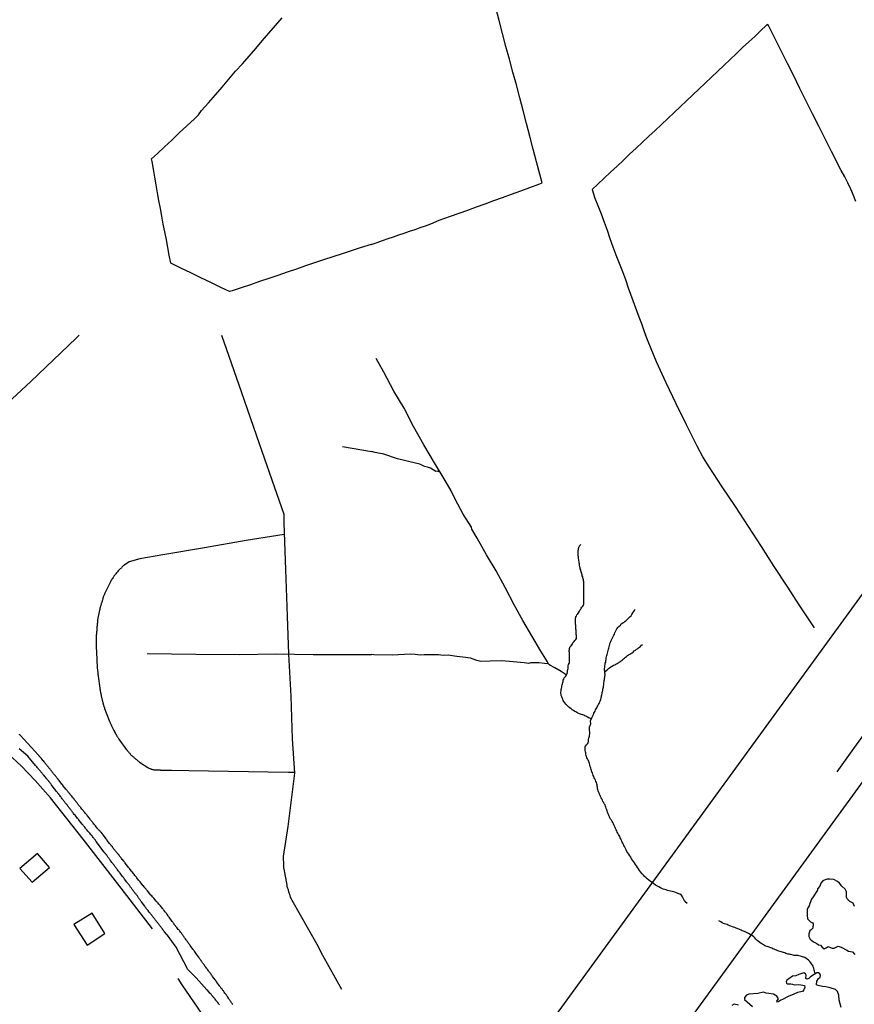
# Model space of a CAD drawing. Units: millimetres. Extents: x 190368 to 192777, y 1657663 to 1660436.
# Drawn here: x 190755 to 190981, y 1659145 to 1659411 of the extents above; entities that cross this region are included whole.
import ezdxf

# ---------------------------------------------------------------- set-up
doc = ezdxf.new("R2010")
doc.units = ezdxf.units.MM
doc.layers.add('T-ALINH-PROJ-C', color=6, linetype='Continuous', lineweight=30)
for name, color, linetype in [('V-ARROIO', 151, 'Continuous'), ('V-EDIFICACAO', 7, 'Continuous'), ('V-LAGOA', 150, 'Continuous'), ('V-LOTE', 1, 'Continuous'), ('V-REFERENCIA', 74, 'Continuous'), ('V-VALETA', 173, 'Continuous')]:
    doc.layers.add(name, color=color, linetype=linetype)

msp = doc.modelspace()

# ---------------------------------------------------------------- linework, layer by layer
at = {"layer": 'T-ALINH-PROJ-C'}
for p, q in [((190847.382, 1659068.999), (191062.244, 1659363.981)), ((190883.796, 1659068.037), (191086.493, 1659346.318))]:
    msp.add_line(p, q, dxfattribs=at)
at = {"layer": 'V-ARROIO'}
for points in [[(190905.63, 1659243.34), (190905.88, 1659243.6), (190906.05, 1659243.88), (190906.07, 1659243.89), (190906.09, 1659244.13), (190906.09, 1659244.39), (190906.05, 1659244.69), (190906.01, 1659244.99), (190905.94, 1659245.24), (190905.94, 1659245.54), (190905.94, 1659245.8), (190905.94, 1659246.1), (190905.92, 1659246.35), (190905.92, 1659246.61), (190905.9, 1659246.91), (190905.88, 1659247.16), (190905.86, 1659247.46), (190905.82, 1659247.72), (190905.82, 1659248.02), (190905.79, 1659248.27), (190905.79, 1659248.53), (190905.75, 1659248.83), (190905.75, 1659249.08), (190905.79, 1659249.38), (190905.82, 1659249.49), (190905.84, 1659249.55), (190905.88, 1659249.55), (190905.9, 1659249.68), (190905.92, 1659249.78), (190905.99, 1659249.8), (190906.01, 1659249.91), (190906.03, 1659249.94), (190906.2, 1659250.23), (190906.41, 1659250.51), (190906.65, 1659250.85), (190906.86, 1659251.22), (190907.01, 1659251.51), (190907.22, 1659251.81), (190907.37, 1659252.07), (190907.52, 1659252.37), (190907.74, 1659252.6), (190907.93, 1659252.92), (190907.97, 1659252.94), (190908.01, 1659253.18), (190908.05, 1659253.48), (190908.05, 1659253.73), (190908.08, 1659253.99), (190908.08, 1659254.29), (190908.05, 1659254.54), (190908.01, 1659254.8), (190908.01, 1659255.1), (190908.01, 1659255.35), (190908.01, 1659255.61), (190908.03, 1659255.91), (190908.05, 1659256.21), (190908.05, 1659256.46), (190908.05, 1659256.72), (190908.03, 1659257.02), (190908.03, 1659257.27), (190908.05, 1659257.53), (190908.08, 1659257.79), (190908.08, 1659258.08), (190908.08, 1659258.34), (190908.08, 1659258.6), (190908.03, 1659258.89), (190908.01, 1659259.19), (190907.99, 1659259.45), (190907.95, 1659259.75), (190907.88, 1659260), (190907.8, 1659260.26), (190907.74, 1659260.52), (190907.63, 1659260.81), (190907.56, 1659261.11), (190907.5, 1659261.37), (190907.39, 1659261.67), (190907.33, 1659261.92), (190907.24, 1659262.18), (190907.2, 1659262.44), (190907.1, 1659262.73), (190907.03, 1659263.03), (190906.99, 1659263.29), (190906.92, 1659263.59), (190906.9, 1659263.84), (190906.86, 1659264.1), (190906.82, 1659264.36), (190906.77, 1659264.65), (190906.73, 1659264.95), (190906.69, 1659265.21), (190906.65, 1659265.51), (190906.6, 1659265.76), (190906.58, 1659266.02), (190906.54, 1659266.28), (190906.52, 1659266.57), (190906.52, 1659266.87), (190906.54, 1659267.13), (190906.54, 1659267.39), (190906.56, 1659267.68), (190906.63, 1659267.94), (190906.65, 1659268.24), (190906.69, 1659268.49), (190906.8, 1659268.75)], [(190906.8, 1659268.75), (190906.89, 1659268.88), (190906.91, 1659268.94), (190907.01, 1659269.05), (190907.23, 1659269.28)], [(190913.6, 1659232.48), (190913.62, 1659232.78), (190913.62, 1659233.04), (190913.64, 1659233.23), (190913.71, 1659233.34), (190913.71, 1659233.4), (190913.75, 1659233.44), (190913.75, 1659233.64), (190913.81, 1659233.94), (190913.79, 1659234.23), (190913.79, 1659234.29), (190913.77, 1659234.34), (190913.75, 1659234.4), (190913.71, 1659234.53), (190913.64, 1659235.72), (190913.71, 1659236.11), (190913.75, 1659236.45), (190913.81, 1659236.79), (190913.84, 1659237.14), (190913.97, 1659237.48), (190914.05, 1659237.86), (190914.09, 1659238.2), (190914.14, 1659238.54), (190914.22, 1659238.88), (190914.26, 1659239.23), (190914.37, 1659239.57), (190914.48, 1659239.91), (190914.58, 1659240.25), (190914.65, 1659240.59), (190914.73, 1659240.93), (190914.82, 1659241.27), (190914.92, 1659241.62), (190915.03, 1659241.96), (190915.14, 1659242.34), (190915.22, 1659242.68), (190915.35, 1659243.02), (190915.5, 1659243.36), (190915.67, 1659243.71), (190915.84, 1659244.05), (190915.99, 1659244.39), (190916.16, 1659244.73), (190916.35, 1659245.07), (190916.46, 1659245.41), (190916.61, 1659245.75), (190916.82, 1659246.1), (190916.99, 1659246.44), (190917.27, 1659246.82), (190917.57, 1659247.12), (190917.96, 1659247.5), (190918.21, 1659247.8), (190918.66, 1659248.14), (190918.98, 1659248.33), (190919.23, 1659248.54), (190919.49, 1659248.76), (190919.81, 1659248.99), (190920.09, 1659249.25), (190920.37, 1659249.53), (190920.6, 1659249.78), (190920.85, 1659250.02), (190921.09, 1659250.36), (190921.37, 1659250.79), (190921.56, 1659251.13), (190921.77, 1659251.47), (190921.95, 1659251.79)], [(190910.06, 1659222.09), (190909.71, 1659222.32), (190909.53, 1659222.33), (190909.34, 1659222.48), (190909.29, 1659222.48), (190909.25, 1659222.5), (190909.12, 1659222.58), (190909.04, 1659222.6), (190908.93, 1659222.67), (190908.87, 1659222.71), (190908.76, 1659222.78), (190908.36, 1659222.95), (190908.06, 1659223.07), (190907.76, 1659223.16), (190907.46, 1659223.24), (190907.12, 1659223.37), (190906.84, 1659223.5), (190906.44, 1659223.67), (190906.14, 1659223.84), (190905.84, 1659223.97), (190905.58, 1659224.1), (190905.26, 1659224.33), (190904.92, 1659224.55), (190904.62, 1659224.83), (190904.3, 1659225.1), (190904.02, 1659225.31), (190903.75, 1659225.57), (190903.47, 1659225.82), (190903.17, 1659226.1), (190902.89, 1659226.42), (190902.64, 1659226.81), (190902.49, 1659227.11), (190902.32, 1659227.45), (190902.21, 1659227.75), (190902.08, 1659228.09), (190901.95, 1659228.39), (190901.91, 1659228.73), (190901.85, 1659229.03), (190901.85, 1659229.37), (190901.87, 1659229.67), (190901.93, 1659230.01), (190902.02, 1659230.31), (190902.06, 1659230.65), (190902.1, 1659230.95), (190902.21, 1659231.29), (190902.27, 1659231.59), (190902.34, 1659231.93), (190902.42, 1659232.23), (190902.49, 1659232.57), (190902.59, 1659232.87), (190902.74, 1659233.21), (190902.98, 1659233.51), (190903.06, 1659233.59), (190903.15, 1659233.7), (190903.21, 1659233.76), (190903.59, 1659234.55), (190903.53, 1659234.61), (190903.62, 1659234.87), (190903.66, 1659235.17), (190903.7, 1659235.43), (190903.79, 1659235.73), (190903.79, 1659235.98), (190903.81, 1659236.24), (190903.83, 1659236.5), (190903.94, 1659236.79), (190904.09, 1659237.09), (190904.15, 1659237.35), (190904.15, 1659237.54), (190904.17, 1659237.65), (190904.17, 1659237.9), (190904.15, 1659238.16), (190904.15, 1659238.46), (190904.15, 1659238.71), (190904.15, 1659238.97), (190904.17, 1659239.23), (190904.17, 1659239.52), (190904.15, 1659239.78), (190904.13, 1659240.04), (190904.09, 1659240.34), (190904.11, 1659240.59), (190904.13, 1659240.85), (190904.17, 1659241.1), (190904.17, 1659241.25), (190904.24, 1659241.27), (190904.26, 1659241.36), (190904.28, 1659241.44), (190904.3, 1659241.53), (190904.37, 1659241.62), (190904.58, 1659241.87), (190904.81, 1659242.14), (190904.86, 1659242.17), (190904.86, 1659242.25), (190904.88, 1659242.32), (190904.92, 1659242.32), (190904.96, 1659242.47), (190905.05, 1659242.55), (190905.05, 1659242.66), (190905.15, 1659242.7), (190905.18, 1659242.74), (190905.41, 1659243.06), (190905.63, 1659243.34)], [(190913.69, 1659234.8), (190914.11, 1659235.15), (190914.14, 1659235.21), (190914.43, 1659235.47), (190914.76, 1659235.73), (190915.05, 1659235.94), (190915.4, 1659236.19), (190915.72, 1659236.39), (190916.08, 1659236.6), (190916.42, 1659236.77), (190916.74, 1659236.94), (190917.06, 1659237.11), (190917.36, 1659237.3), (190917.66, 1659237.49), (190917.96, 1659237.67), (190918.26, 1659237.88), (190918.53, 1659238.11), (190918.77, 1659238.31), (190919.06, 1659238.56), (190919.32, 1659238.77), (190919.6, 1659238.99), (190919.92, 1659239.22), (190920.17, 1659239.41), (190920.48, 1659239.63), (190920.77, 1659239.82), (190921.12, 1659240.01), (190921.41, 1659240.2), (190921.73, 1659240.48), (190922.05, 1659240.69), (190922.33, 1659240.93), (190922.57, 1659241.1), (190922.84, 1659241.31), (190923.12, 1659241.53), (190923.42, 1659241.74), (190923.72, 1659242.02), (190923.95, 1659242.23)], [(190911.87, 1659202.96), (190911.77, 1659203.26), (190911.72, 1659203.6), (190911.68, 1659203.9), (190911.62, 1659204.24), (190911.55, 1659204.54), (190911.47, 1659204.88), (190911.34, 1659205.18), (190911.19, 1659205.52), (190911.04, 1659205.82), (190910.85, 1659206.16), (190910.72, 1659206.46), (190910.59, 1659206.8), (190910.47, 1659207.1), (190910.36, 1659207.44), (190910.25, 1659207.74), (190910.15, 1659208.08), (190910.02, 1659208.38), (190909.91, 1659208.72), (190909.83, 1659209.02), (190909.72, 1659209.36), (190909.68, 1659209.66), (190909.59, 1659210), (190909.51, 1659210.3), (190909.4, 1659210.64), (190909.27, 1659210.94), (190909.08, 1659211.28), (190908.89, 1659211.58), (190908.76, 1659211.92), (190908.69, 1659212.22), (190908.63, 1659212.56), (190908.57, 1659212.86), (190908.5, 1659213.2), (190908.44, 1659213.5), (190908.4, 1659213.84), (190908.38, 1659214.14), (190908.38, 1659214.48), (190908.38, 1659214.61), (190908.42, 1659214.63), (190908.48, 1659214.73), (190908.78, 1659215.05), (190909.08, 1659215.33), (190909.23, 1659215.61), (190909.23, 1659215.63), (190909.25, 1659215.67), (190909.27, 1659215.76), (190909.29, 1659215.93), (190909.29, 1659216.23), (190909.33, 1659216.53), (190909.38, 1659216.83), (190909.46, 1659217.13), (190909.59, 1659217.42), (190909.63, 1659217.72), (190909.68, 1659218.02), (190909.68, 1659218.32), (190909.68, 1659218.62), (190909.63, 1659218.96), (190909.63, 1659219.26), (190909.63, 1659219.6), (190909.63, 1659219.9), (190909.63, 1659220.03), (190909.7, 1659220.13), (190909.74, 1659220.24), (190909.76, 1659220.34), (190909.93, 1659220.79), (190909.82, 1659221.56), (190910.19, 1659222.38), (190910.7, 1659223.3), (190910.7, 1659223.33), (190910.74, 1659223.54), (190910.79, 1659223.61), (190910.94, 1659223.91), (190911.08, 1659224.21), (190911.23, 1659224.51), (190911.38, 1659224.81), (190911.53, 1659225.1), (190911.66, 1659225.36), (190911.85, 1659225.66), (190912, 1659225.96), (190912.19, 1659226.26), (190912.34, 1659226.55), (190912.45, 1659226.85), (190912.58, 1659227.15), (190912.66, 1659227.45), (190912.77, 1659227.75), (190912.83, 1659228.05), (190912.88, 1659228.35), (190912.96, 1659228.65), (190913, 1659228.94), (190913.05, 1659229.2), (190913.13, 1659229.5), (190913.2, 1659229.8), (190913.24, 1659230.1), (190913.3, 1659230.39), (190913.37, 1659230.69), (190913.39, 1659230.99), (190913.43, 1659231.29), (190913.45, 1659231.59), (190913.5, 1659231.89), (190913.56, 1659232.19), (190913.6, 1659232.48)], [(190936.02, 1659172.13), (190935.54, 1659172.57), (190935.49, 1659172.69), (190935.32, 1659172.8), (190935.21, 1659172.99), (190934.96, 1659173.52), (190934.79, 1659173.91), (190934.47, 1659174.33), (190934.47, 1659174.37), (190934.06, 1659174.61), (190933.53, 1659174.82), (190933.15, 1659174.95), (190932.72, 1659175.12), (190932.34, 1659175.25), (190931.95, 1659175.33), (190931.53, 1659175.44), (190931.14, 1659175.5), (190930.76, 1659175.63), (190930.37, 1659175.76), (190929.99, 1659175.86), (190929.56, 1659176.01), (190929.18, 1659176.16), (190928.83, 1659176.36), (190928.37, 1659176.63), (190928, 1659176.82), (190927.49, 1659177.1), (190927, 1659177.42), (190926.55, 1659177.74), (190926.08, 1659178.08), (190925.66, 1659178.43), (190925.21, 1659178.79), (190924.91, 1659179.04), (190924.53, 1659179.41), (190924.19, 1659179.79), (190923.82, 1659180.17), (190923.4, 1659180.69), (190923.12, 1659181.07), (190922.86, 1659181.5), (190922.61, 1659181.88), (190922.35, 1659182.27), (190922.03, 1659182.69), (190921.77, 1659183.08), (190921.52, 1659183.46), (190921.26, 1659183.85), (190921.01, 1659184.23), (190920.75, 1659184.66), (190920.49, 1659185.04), (190920.24, 1659185.42), (190919.98, 1659185.81), (190919.73, 1659186.19), (190919.51, 1659186.62), (190919.09, 1659187.52), (190918.91, 1659187.81), (190918.79, 1659188.11), (190918.62, 1659188.41), (190918.47, 1659188.71), (190918.34, 1659189.01), (190918.19, 1659189.31), (190918.06, 1659189.61), (190917.93, 1659189.9), (190917.76, 1659190.2), (190917.61, 1659190.5), (190917.42, 1659190.8), (190917.29, 1659191.1), (190917.12, 1659191.44), (190916.95, 1659191.74), (190916.78, 1659192.08), (190916.65, 1659192.38), (190916.5, 1659192.72), (190916.35, 1659193.02), (190916.18, 1659193.36), (190916.06, 1659193.66), (190915.89, 1659194), (190915.71, 1659194.3), (190915.52, 1659194.64), (190915.31, 1659194.94), (190915.14, 1659195.28), (190914.99, 1659195.58), (190914.82, 1659195.92), (190914.71, 1659196.22), (190914.58, 1659196.56), (190914.45, 1659196.86), (190914.33, 1659197.2), (190914.24, 1659197.5), (190914.11, 1659197.84), (190914.03, 1659198.14), (190913.9, 1659198.48), (190913.79, 1659198.78), (190913.6, 1659199.12), (190913.43, 1659199.42), (190913.24, 1659199.76), (190913.07, 1659200.06), (190912.9, 1659200.4), (190912.77, 1659200.7), (190912.6, 1659201.04), (190912.47, 1659201.34), (190912.32, 1659201.68), (190912.22, 1659201.98), (190912.07, 1659202.32), (190911.98, 1659202.62), (190911.87, 1659202.96)], [(190970.72, 1659153.05), (190970.56, 1659153.74), (190970.52, 1659153.8), (190970.5, 1659153.87), (190970.45, 1659153.94), (190970.41, 1659154.11), (190970.33, 1659154.45), (190970.28, 1659154.75), (190970.18, 1659155.09), (190969.99, 1659155.39), (190969.77, 1659155.73), (190969.56, 1659156.03), (190969.3, 1659156.35), (190968.92, 1659156.73), (190968.56, 1659157.03), (190968.3, 1659157.24), (190967.92, 1659157.45), (190967.85, 1659157.45), (190967.62, 1659157.54), (190967.28, 1659157.62), (190966.98, 1659157.71), (190966.64, 1659157.8), (190966.34, 1659157.88), (190966, 1659157.97), (190965.7, 1659158.01), (190965.36, 1659158.05), (190965.06, 1659158.05), (190964.72, 1659158.09), (190964.42, 1659158.18), (190964.08, 1659158.26), (190963.78, 1659158.35), (190963.44, 1659158.39), (190963.14, 1659158.48), (190962.8, 1659158.58), (190962.5, 1659158.69), (190962.16, 1659158.82), (190961.86, 1659158.9), (190961.52, 1659159.03), (190961.22, 1659159.08), (190960.88, 1659159.2), (190960.58, 1659159.29), (190960.24, 1659159.42), (190959.94, 1659159.54), (190959.64, 1659159.69), (190959.26, 1659159.84), (190958.96, 1659159.99), (190958.68, 1659160.1), (190958.28, 1659160.27), (190957.98, 1659160.36), (190957.68, 1659160.46), (190957.38, 1659160.57), (190957.04, 1659160.7), (190956.74, 1659160.87), (190956.44, 1659161.06), (190956.08, 1659161.29), (190955.71, 1659161.57), (190955.37, 1659161.83), (190955.01, 1659162.12), (190954.67, 1659162.45), (190954.35, 1659162.79), (190954.09, 1659163.05), (190953.75, 1659163.3), (190953.45, 1659163.49), (190953.09, 1659163.73), (190952.68, 1659163.96), (190952.3, 1659164.17), (190951.98, 1659164.34), (190951.58, 1659164.49), (190951.28, 1659164.6), (190950.98, 1659164.71), (190950.66, 1659164.88), (190950.26, 1659165.07), (190950, 1659165.18), (190949.62, 1659165.32), (190949.34, 1659165.43), (190948.93, 1659165.56), (190948.63, 1659165.67), (190948.31, 1659165.77), (190947.91, 1659165.94), (190947.59, 1659166.09), (190947.18, 1659166.24), (190946.84, 1659166.39), (190946.56, 1659166.5), (190946.16, 1659166.63), (190945.86, 1659166.71), (190945.54, 1659166.9), (190945.14, 1659167.14), (190944.84, 1659167.33), (190944.6, 1659167.44)]]:
    msp.add_lwpolyline(points, dxfattribs=at)
at = {"layer": 'V-EDIFICACAO'}
for points in [[(190755.24, 1659181.6), (190758.62, 1659177.86), (190763.25, 1659181.85), (190760.03, 1659185.61), (190755.24, 1659181.6)], [(190769.92, 1659166.4), (190773.5, 1659160.84), (190778.31, 1659163.99), (190774.87, 1659169.45), (190769.92, 1659166.4)]]:
    msp.add_lwpolyline(points, close=True, dxfattribs=at)
at = {"layer": 'V-LAGOA'}
for points in [[(190981.38, 1659171.31), (190981.02, 1659172.18), (190980.12, 1659172.63), (190979.38, 1659173.37), (190979.23, 1659173.81), (190979.23, 1659173.81), (190979.19, 1659175.28), (190978.82, 1659176.02), (190977.96, 1659176.81), (190977.28, 1659177.59), (190976.75, 1659178.02), (190975.75, 1659178.56), (190974.7, 1659178.68), (190973.99, 1659178.65), (190973.45, 1659178.54), (190972.81, 1659178.19), (190972.29, 1659177.62), (190971.96, 1659176.81), (190971.38, 1659176.1), (190971.34, 1659175.72), (190970.19, 1659173.9), (190969.7, 1659173.29), (190969.29, 1659172.12), (190969.06, 1659171.49), (190968.72, 1659170.9), (190968.56, 1659170.45), (190968.56, 1659168.95), (190968.68, 1659167.93), (190969.43, 1659167.14), (190969.99, 1659166.87), (190970.15, 1659166.6), (190970.09, 1659165.38), (190969.7, 1659165.01), (190969.26, 1659164.65), (190968.99, 1659163.92), (190969.04, 1659163.15), (190969.33, 1659162.47), (190970.31, 1659161.7), (190971.15, 1659161.24), (190971.59, 1659160.93), (190972.13, 1659160.78), (190972.62, 1659160.26), (190973.13, 1659159.84), (190973.72, 1659160.05), (190974.28, 1659160.48), (190975.07, 1659160.12), (190975.36, 1659159.99), (190975.86, 1659160.02), (190976.98, 1659160.54), (190977.76, 1659160.24), (190979.34, 1659159.45), (190979.75, 1659159.19), (190980.82, 1659159.01), (190981.49, 1659158.28)], [(190977.78, 1659143.94), (190977.26, 1659145.96), (190977.13, 1659147.29), (190976.79, 1659148.3), (190976.21, 1659148.78), (190974.83, 1659149.26), (190973.62, 1659149.53), (190972.74, 1659149.61), (190971.53, 1659149.87), (190971.08, 1659150.08), (190971.14, 1659151.04), (190971.63, 1659151.77), (190972.11, 1659152.19), (190972.21, 1659152.63), (190971.99, 1659153.01), (190971.62, 1659153.28), (190971.16, 1659153.32), (190970.42, 1659152.86), (190969.46, 1659152.24), (190969.03, 1659151.79), (190968.43, 1659151.63), (190968.17, 1659151.79), (190968.29, 1659152.67), (190968.13, 1659153.09), (190967.69, 1659153.29), (190966.3, 1659152.91), (190965.47, 1659152.5), (190964.55, 1659152.42), (190963.56, 1659151.72), (190963.03, 1659151.31), (190962.85, 1659150.87), (190962.93, 1659150.55), (190963.21, 1659150.3), (190964.12, 1659150.32), (190964.6, 1659150.26), (190965.06, 1659150.1), (190966.31, 1659150.16), (190967.35, 1659149.97), (190967.79, 1659149.85), (190967.89, 1659149.31), (190967.63, 1659148.7), (190967.29, 1659148.22), (190966.39, 1659148.12), (190965.98, 1659148.02), (190964.94, 1659147.58), (190963.41, 1659146.92), (190961.88, 1659146.13), (190961.38, 1659145.93), (190960.92, 1659145.52), (190960.51, 1659145.39), (190960.37, 1659145.61), (190960.79, 1659146.31), (190960.31, 1659147.02), (190959.47, 1659147.56), (190958.16, 1659147.68), (190957.41, 1659147.85), (190956.69, 1659148.05), (190955.18, 1659147.71), (190952.79, 1659147.54), (190952.08, 1659147.31), (190951.58, 1659146.65), (190951.56, 1659146.06), (190953.05, 1659144.84), (190953.79, 1659144.16)], [(190949.98, 1659144.52), (190948.8, 1659144.8), (190948.16, 1659144.5)]]:
    msp.add_lwpolyline(points, dxfattribs=at)
at = {"layer": 'V-LOTE'}
for points in [[(190850.44, 1659350.56), (190852.07, 1659351.15), (190853.55, 1659351.65), (190855.02, 1659352.15), (190856.48, 1659352.65), (190857.94, 1659353.15), (190859.4, 1659353.65), (190860.86, 1659354.15), (190862.32, 1659354.66), (190863.74, 1659355.17), (190865.16, 1659355.66), (190866.58, 1659356.15), (190868.9, 1659357.15), (190871.95, 1659358.2), (190874.29, 1659359.04), (190876.63, 1659359.89), (190878.97, 1659360.74), (190881.31, 1659361.59), (190883.67, 1659362.44), (190886.03, 1659363.29), (190888.5, 1659364.18), (190890.97, 1659365.07), (190893.44, 1659365.96), (190895.9, 1659366.88), (190896.76, 1659367.26), (190895.2, 1659372.91), (190894.3, 1659376.39), (190893.4, 1659379.87), (190892.5, 1659383.35), (190891.6, 1659386.83), (190890.7, 1659390.31), (190889.8, 1659393.79), (190888.79, 1659397.27), (190887.87, 1659400.75), (190886.95, 1659404.23), (190886.03, 1659407.71), (190885.11, 1659411.19), (190884.19, 1659414.67)], [(190850.44, 1659350.56), (190847.42, 1659349.67), (190844.98, 1659348.83), (190842.54, 1659348.02), (190840.05, 1659347.21), (190837.56, 1659346.4), (190835.08, 1659345.58), (190832.62, 1659344.76), (190830.17, 1659343.88), (190827.68, 1659343.04), (190825.19, 1659342.2), (190822.7, 1659341.36), (190820.21, 1659340.52), (190817.72, 1659339.68), (190815.23, 1659338.84), (190812.75, 1659338), (190812.04, 1659337.79), (190809.7, 1659338.91), (190806.99, 1659340.23), (190804.28, 1659341.55), (190801.57, 1659342.87), (190798.85, 1659344.19), (190796.12, 1659345.51), (190795.67, 1659347.63), (190795.32, 1659349.75), (190794.97, 1659351.87), (190794.55, 1659353.99), (190794.13, 1659356.11), (190793.74, 1659358.23), (190793.32, 1659360.35), (190792.95, 1659362.47), (190792.58, 1659364.59), (190792.21, 1659366.71), (190791.84, 1659368.83), (190791.47, 1659370.95), (190791.1, 1659373.07), (190790.97, 1659373.72), (190790.96, 1659373.79), (190792.51, 1659375.21), (190794.42, 1659377.02), (190796.39, 1659378.83), (190798.42, 1659380.76), (190800.48, 1659382.69), (190802.54, 1659384.62), (190803.62, 1659385.65), (190804.48, 1659386.81), (190806.4, 1659388.94), (190808.28, 1659391.07), (190810.11, 1659393.2), (190811.89, 1659395.33), (190813.72, 1659397.46), (190815.58, 1659399.51), (190817.4, 1659401.59), (190819.2, 1659403.67), (190820.89, 1659405.75), (190822.68, 1659407.83), (190824.51, 1659409.91), (190826.34, 1659411.99)], [(190981.77, 1659362.17), (190981.07, 1659363.85), (190980.38, 1659365.53), (190979.6, 1659367.22), (190978.73, 1659368.92), (190977.78, 1659370.63), (190975.16, 1659375.75), (190973.45, 1659379.16), (190971.74, 1659382.57), (190970.03, 1659385.98), (190968.32, 1659389.39), (190966.61, 1659392.8), (190964.9, 1659396.21), (190963.19, 1659399.62), (190961.48, 1659403.03), (190959.77, 1659406.44), (190958.06, 1659409.85), (190957.91, 1659410.17), (190957.63, 1659410.04), (190955.8, 1659408.34), (190954.35, 1659406.93), (190952.75, 1659405.46), (190951.07, 1659403.87), (190949.38, 1659402.27), (190947.69, 1659400.67), (190946, 1659399.07), (190944.31, 1659397.47), (190942.62, 1659395.87), (190940.93, 1659394.27), (190939.24, 1659392.67), (190937.55, 1659391.07), (190935.86, 1659389.47), (190934.17, 1659387.87), (190932.48, 1659386.27), (190930.79, 1659384.67), (190929.1, 1659383.07), (190927.39, 1659381.47), (190925.68, 1659379.87), (190923.94, 1659378.27), (190922.2, 1659376.67), (190920.46, 1659375.07), (190918.77, 1659373.42), (190917.08, 1659371.77), (190915.31, 1659370.15), (190913.55, 1659368.53), (190911.87, 1659366.89), (190910.33, 1659365.44), (190911.03, 1659363.11), (190911.86, 1659361.13), (190912.71, 1659358.89), (190913.55, 1659356.65), (190914.34, 1659354.42), (190915.14, 1659352.19), (190915.94, 1659349.96), (190916.75, 1659347.73), (190917.63, 1659345.51), (190918.51, 1659343.29), (190919.32, 1659341.07), (190920.1, 1659338.85), (190922.98, 1659330.95), (190923.64, 1659329.14), (190924.39, 1659327.04), (190924.73, 1659326.11)], [(190724.29, 1659281.25), (190753.2, 1659308.8), (190758.28, 1659313.42), (190770.55, 1659325.24), (190771.34, 1659325.98)], [(190809.88, 1659326.02), (190815.18, 1659310.74), (190819.38, 1659298.79), (190823.49, 1659286.84), (190826.78, 1659277.56), (190826.78, 1659275.11), (190827.21, 1659262.52), (190827.69, 1659249.93), (190828.07, 1659239.65), (190828.64, 1659228.2), (190829.07, 1659216.65), (190829.64, 1659207.37), (190829.36, 1659205.24), (190827.84, 1659192.92), (190826.59, 1659184.78), (190826.68, 1659182.46), (190826.63, 1659182.34), (190826.65, 1659182.28), (190826.71, 1659182.06), (190826.71, 1659181.89), (190826.73, 1659181.68), (190826.78, 1659181.47), (190827.59, 1659177.03), (190827.61, 1659176.99), (190827.61, 1659176.86), (190827.63, 1659176.69), (190827.67, 1659176.52), (190827.71, 1659176.39), (190827.74, 1659176.32), (190827.76, 1659176.22), (190827.82, 1659176.05), (190827.91, 1659175.88), (190827.93, 1659175.75), (190827.99, 1659175.62), (190828.04, 1659175.45), (190828.08, 1659175.28), (190828.12, 1659175.15), (190828.16, 1659174.98), (190828.23, 1659174.81), (190828.29, 1659174.64), (190828.29, 1659174.51), (190828.36, 1659174.34), (190828.42, 1659174.17), (190828.46, 1659174), (190828.5, 1659173.78), (190828.57, 1659173.74), (190828.61, 1659173.66), (190828.74, 1659173.4), (190828.87, 1659173.19), (190828.95, 1659172.98), (190835.69, 1659161.09), (190837.28, 1659158.1), (190842.44, 1659148.91)], [(190970.5, 1659246.73), (190966.61, 1659252.73), (190963.12, 1659258.06), (190959.63, 1659263.39), (190956.14, 1659268.77), (190952.63, 1659274.17), (190949.12, 1659279.57), (190945.57, 1659284.97), (190942.02, 1659290.37), (190940.29, 1659293.09), (190938.77, 1659295.99), (190935.87, 1659301.69), (190933.03, 1659307.41), (190930.37, 1659313.09), (190927.71, 1659318.77), (190925.45, 1659324.25), (190924.73, 1659326.11)], [(190826.88, 1659272.05), (190816.55, 1659270.37), (190805.27, 1659268.44), (190793.99, 1659266.51), (190787.75, 1659265.44), (190784.84, 1659264.58), (190783.71, 1659263.85), (190783.56, 1659263.77), (190783.46, 1659263.66), (190783.24, 1659263.5), (190783.08, 1659263.33), (190782.92, 1659263.18), (190782.78, 1659263.02), (190782.58, 1659262.84), (190782.44, 1659262.73), (190782.26, 1659262.56), (190782.12, 1659262.38), (190781.92, 1659262.18), (190781.71, 1659261.96), (190781.47, 1659261.68), (190781.28, 1659261.41), (190781.11, 1659261.19), (190780.96, 1659261), (190780.73, 1659260.7), (190780.51, 1659260.38), (190780.34, 1659260.13), (190780.19, 1659259.91), (190780.07, 1659259.7), (190780.07, 1659259.68), (190780, 1659259.63), (190779.94, 1659259.45), (190779.83, 1659259.23), (190779.72, 1659259.02), (190778.17, 1659255.99), (190778.19, 1659255.95), (190778.17, 1659255.88), (190778.15, 1659255.82), (190778.06, 1659255.65), (190778.02, 1659255.48), (190777.95, 1659255.35), (190777.91, 1659255.22), (190777.85, 1659255.05), (190777.85, 1659254.98), (190777.81, 1659254.98), (190777.78, 1659254.88), (190777.78, 1659254.75), (190777.74, 1659254.63), (190777.7, 1659254.5), (190777.68, 1659254.33), (190777.61, 1659254.2), (190777.57, 1659254.07), (190777.55, 1659253.94), (190777.53, 1659253.9), (190777.49, 1659253.83), (190777.46, 1659253.77), (190777.44, 1659253.6), (190777.38, 1659253.47), (190777.32, 1659253.35), (190777.32, 1659253.22), (190777.25, 1659253.05), (190777.21, 1659252.92), (190777.19, 1659252.79), (190777.14, 1659252.66), (190777.1, 1659252.49), (190777.06, 1659252.32), (190777.02, 1659252.19), (190777.02, 1659252.17), (190776.97, 1659252.07), (190776.93, 1659251.94), (190776.93, 1659251.77), (190776.89, 1659251.64), (190776.85, 1659251.51), (190776.32, 1659248.9), (190776.33, 1659248.78), (190776.33, 1659248.65), (190776.33, 1659248.53), (190776.33, 1659248.44), (190776.33, 1659248.31), (190776.33, 1659248.2), (190776.29, 1659248.18), (190776.29, 1659248.06), (190776.29, 1659247.99), (190776.25, 1659247.93), (190776.25, 1659247.8), (190776.25, 1659247.71), (190776.25, 1659247.67), (190776.21, 1659247.65), (190776.21, 1659247.59), (190776.21, 1659247.46), (190776.21, 1659247.33), (190776.19, 1659247.2), (190776.16, 1659247.12), (190776.16, 1659247.03), (190776.16, 1659246.9), (190776.16, 1659246.86), (190776.12, 1659246.82), (190776.12, 1659246.73), (190776.12, 1659246.58), (190776.08, 1659246.52), (190776.08, 1659246.39), (190776.08, 1659246.26)], [(190776.08, 1659246.26), (190776.08, 1659246.09), (190776.08, 1659245.92), (190776.08, 1659245.86), (190776.04, 1659245.8), (190776.04, 1659245.67), (190776.04, 1659245.54), (190776.01, 1659245.45), (190775.99, 1659245.37), (190775.99, 1659245.24), (190775.99, 1659245.11), (190775.99, 1659244.94), (190775.95, 1659244.86), (190775.95, 1659244.77), (190775.95, 1659244.6), (190775.95, 1659244.47), (190775.95, 1659244.3), (190775.95, 1659244.13), (190775.95, 1659243.96), (190775.95, 1659243.83), (190775.95, 1659243.66), (190775.93, 1659243.6), (190775.91, 1659243.49), (190775.91, 1659243.32), (190775.91, 1659243.19), (190775.91, 1659243.02), (190775.91, 1659242.85), (190775.91, 1659242.68), (190775.91, 1659242.55), (190775.91, 1659242.43), (190776.03, 1659239.26), (190776.08, 1659239.1), (190776.08, 1659238.93), (190776.12, 1659238.76), (190776.12, 1659238.59), (190776.12, 1659238.46), (190776.12, 1659238.29), (190776.12, 1659238.12), (190776.12, 1659237.95), (190776.12, 1659237.82), (190776.16, 1659237.65), (190776.16, 1659237.48), (190776.16, 1659237.31), (190776.16, 1659237.18), (190776.21, 1659237.01), (190776.21, 1659236.84), (190776.21, 1659236.67), (190776.21, 1659236.62), (190776.25, 1659236.54), (190776.25, 1659236.37), (190776.25, 1659236.2), (190776.25, 1659236.03), (190776.25, 1659235.9), (190776.25, 1659235.73), (190776.29, 1659235.56), (190776.29, 1659235.39), (190776.33, 1659235.26), (190776.33, 1659235.09), (190776.38, 1659234.92), (190776.38, 1659234.75), (190776.38, 1659234.62), (190776.38, 1659234.45), (190776.42, 1659234.28), (190776.42, 1659234.11), (190776.44, 1659233.98), (190776.46, 1659233.81), (190776.5, 1659233.64), (190776.9, 1659230.39), (190776.93, 1659230.27), (190776.97, 1659230.18), (190776.99, 1659230.01), (190777.06, 1659229.8), (190777.06, 1659229.59), (190777.1, 1659229.41), (190777.14, 1659229.2), (190777.19, 1659228.99), (190777.21, 1659228.82), (190777.25, 1659228.65), (190777.29, 1659228.48), (190777.32, 1659228.26), (190777.36, 1659228.09), (190777.42, 1659227.88), (190777.44, 1659227.67), (190777.51, 1659227.5), (190777.55, 1659227.32), (190777.57, 1659227.11), (190777.63, 1659226.94), (190777.68, 1659226.77), (190777.7, 1659226.6), (190777.76, 1659226.39), (190777.83, 1659226.22), (190777.85, 1659226.04), (190777.93, 1659225.85), (190777.97, 1659225.66), (190778.04, 1659225.49), (190778.08, 1659225.32), (190778.15, 1659225.11), (190778.21, 1659224.94), (190779.45, 1659221.62), (190779.49, 1659221.6), (190779.51, 1659221.5)], [(190991.13, 1659227.83), (190988.42, 1659224.13), (190984.75, 1659219.04), (190981.08, 1659214.03), (190976.58, 1659207.78)], [(190779.51, 1659221.5), (190779.55, 1659221.44), (190779.64, 1659221.22), (190779.72, 1659221.05), (190779.81, 1659220.84), (190779.89, 1659220.63), (190780, 1659220.48), (190780.11, 1659220.24), (190780.19, 1659220.03), (190780.26, 1659219.86), (190780.36, 1659219.69), (190780.45, 1659219.52), (190780.53, 1659219.3), (190780.62, 1659219.15), (190780.75, 1659218.92), (190780.86, 1659218.71), (190780.94, 1659218.54), (190781.05, 1659218.37), (190781.11, 1659218.2), (190781.24, 1659218), (190781.34, 1659217.77), (190781.45, 1659217.64), (190781.56, 1659217.43), (190781.69, 1659217.26), (190781.77, 1659217.09), (190781.86, 1659216.92), (190781.99, 1659216.76), (190782.07, 1659216.62), (190784.15, 1659213.71), (190784.18, 1659213.69), (190784.29, 1659213.59), (190784.42, 1659213.42), (190784.53, 1659213.31), (190784.65, 1659213.18), (190784.8, 1659212.99), (190784.91, 1659212.88), (190785.02, 1659212.78), (190785.16, 1659212.61), (190785.27, 1659212.48), (190785.44, 1659212.31), (190785.53, 1659212.22), (190785.7, 1659212.07), (190785.87, 1659211.92), (190786.02, 1659211.77), (190786.17, 1659211.63), (190786.28, 1659211.56), (190786.38, 1659211.45), (190786.57, 1659211.29), (190786.7, 1659211.17), (190786.83, 1659211.05), (190787.02, 1659210.9), (190787.19, 1659210.77), (190787.36, 1659210.64), (190787.51, 1659210.51), (190787.64, 1659210.41), (190789.9, 1659208.92), (190789.92, 1659208.92), (190789.96, 1659208.89), (190790.03, 1659208.85), (190790.07, 1659208.83), (190790.24, 1659208.74), (190790.37, 1659208.7), (190790.54, 1659208.64), (190790.71, 1659208.55), (190790.88, 1659208.51), (190791.01, 1659208.47), (190791.18, 1659208.42), (190791.35, 1659208.36), (190791.52, 1659208.32), (190791.65, 1659208.3), (190791.67, 1659208.3), (190791.99, 1659208.25), (190792.21, 1659208.25), (190792.38, 1659208.25), (190792.55, 1659208.25), (190792.72, 1659208.25), (190792.89, 1659208.25), (190793.06, 1659208.25), (190793.23, 1659208.25), (190793.4, 1659208.23), (190793.53, 1659208.23), (190793.7, 1659208.23), (190793.87, 1659208.21), (190794.04, 1659208.21), (190794.17, 1659208.21), (190794.34, 1659208.21), (190794.51, 1659208.21), (190794.68, 1659208.21), (190794.85, 1659208.21), (190795.02, 1659208.21), (190795.19, 1659208.21), (190795.32, 1659208.21), (190795.49, 1659208.21), (190795.66, 1659208.19), (190795.83, 1659208.19), (190795.96, 1659208.19), (190796.02, 1659208.17), (190796.13, 1659208.19), (190796.3, 1659208.19), (190801.07, 1659208.15), (190806.41, 1659208.05)], [(190791.18, 1659165.23), (190781.76, 1659177.46), (190772.42, 1659189.53), (190763.53, 1659200.69), (190759.37, 1659205.44), (190755.73, 1659209.31), (190752, 1659212.72)], [(190806.41, 1659208.05), (190811.77, 1659207.95), (190817.16, 1659207.85), (190822.55, 1659207.75), (190828.03, 1659207.68), (190829.62, 1659207.65)], [(190849.37, 1659076.79), (190845.55, 1659082.39), (190841.24, 1659088.7), (190836.93, 1659095.01), (190832.6, 1659101.27), (190828.39, 1659107.51), (190825, 1659112.43), (190820.72, 1659118.72), (190816.44, 1659125.01), (190812.13, 1659131.27), (190807.82, 1659137.53), (190803.56, 1659143.79), (190799.25, 1659150.05), (190798.13, 1659151.79)]]:
    msp.add_lwpolyline(points, dxfattribs=at)
at = {"layer": 'V-REFERENCIA'}
for points in [[(190813, 1659144.65), (190812.89, 1659144.84), (190812.78, 1659144.99), (190812.61, 1659145.23), (190812.53, 1659145.38), (190812.4, 1659145.55), (190812.27, 1659145.76), (190812.14, 1659145.93), (190812, 1659146.12), (190811.89, 1659146.32), (190811.76, 1659146.49), (190811.59, 1659146.72), (190811.5, 1659146.87), (190811.33, 1659147.11), (190811.25, 1659147.26), (190811.19, 1659147.32), (190811.14, 1659147.42), (190811.03, 1659147.55), (190810.91, 1659147.72), (190810.8, 1659147.85), (190810.65, 1659148.04), (190810.52, 1659148.24), (190810.4, 1659148.42), (190810.29, 1659148.54), (190810.16, 1659148.7), (190810.05, 1659148.88), (190809.84, 1659149.11), (190809.73, 1659149.26), (190809.61, 1659149.43), (190809.48, 1659149.6), (190809.31, 1659149.84), (190808.5, 1659150.86), (190808.46, 1659150.97), (190808.33, 1659151.2), (190808.14, 1659151.43), (190807.45, 1659152.35), (190807.35, 1659152.52), (190807.2, 1659152.72), (190807.05, 1659152.95), (190806.92, 1659153.1), (190806.79, 1659153.29), (190806.64, 1659153.48), (190806.49, 1659153.72), (190806.39, 1659153.87), (190806.19, 1659154.1), (190806.04, 1659154.29), (190805.9, 1659154.46), (190805.79, 1659154.59), (190805.64, 1659154.83), (190805.53, 1659154.98), (190805.4, 1659155.15), (190805.26, 1659155.36), (190805.15, 1659155.49), (190805.04, 1659155.66), (190804.91, 1659155.85), (190804.76, 1659156.04), (190804.62, 1659156.25), (190804.51, 1659156.38), (190804.36, 1659156.62), (190804.25, 1659156.77), (190804.12, 1659156.94), (190803.98, 1659157.15), (190803.85, 1659157.32), (190803.72, 1659157.53), (190803.61, 1659157.66), (190803.46, 1659157.9), (190803.29, 1659158.11), (190802.59, 1659159.18), (190802.51, 1659159.24), (190802.38, 1659159.41), (190802.29, 1659159.58), (190802.23, 1659159.64), (190802.19, 1659159.66), (190802.16, 1659159.71), (190802.1, 1659159.77), (190801.42, 1659160.76), (190801.31, 1659160.86), (190801.16, 1659161.1), (190801.03, 1659161.25), (190800.97, 1659161.33), (190800.9, 1659161.42), (190800.9, 1659161.46), (190800.84, 1659161.5), (190800.78, 1659161.59), (190800.65, 1659161.76), (190800.52, 1659161.97), (190800.41, 1659162.1), (190800.28, 1659162.27), (190800.14, 1659162.5), (190800.01, 1659162.66), (190799.88, 1659162.82), (190799.75, 1659163), (190799.65, 1659163.17), (190799.5, 1659163.38), (190799.39, 1659163.51), (190799.24, 1659163.72), (190799.13, 1659163.85), (190799.01, 1659164.02), (190798.88, 1659164.21), (190798.84, 1659164.27), (190798.79, 1659164.32), (190798.75, 1659164.36), (190798.6, 1659164.59), (190798.47, 1659164.75), (190798.33, 1659164.96), (190798.19, 1659165.09), (190798, 1659165.32), (190797.81, 1659165.56), (190797.11, 1659166.43), (190797.09, 1659166.49), (190796.96, 1659166.67), (190796.81, 1659166.88), (190796.7, 1659167.01), (190796.55, 1659167.24), (190796.38, 1659167.45), (190795.68, 1659168.39), (190795.55, 1659168.6), (190795.42, 1659168.76), (190795.27, 1659168.99), (190795.15, 1659169.14), (190795.08, 1659169.22), (190795.04, 1659169.28), (190794.93, 1659169.44), (190794.78, 1659169.65), (190794.65, 1659169.78), (190794.55, 1659169.97), (190794.4, 1659170.16), (190794.16, 1659170.4), (190794.06, 1659170.55), (190793.91, 1659170.78), (190793.76, 1659170.97), (190793.63, 1659171.12), (190793.52, 1659171.23), (190793.38, 1659171.42), (190793.25, 1659171.53), (190793.12, 1659171.7), (190792.99, 1659171.84), (190792.88, 1659171.95), (190792.71, 1659172.17), (190792.59, 1659172.3), (190792.48, 1659172.44), (190792.37, 1659172.55), (190792.2, 1659172.76), (190791.54, 1659173.51), (190791.52, 1659173.53), (190791.35, 1659173.72), (190791.2, 1659173.92), (190791.01, 1659174.15), (190790.79, 1659174.38), (190789.84, 1659175.54), (190789.79, 1659175.58), (190789.58, 1659175.79), (190789.45, 1659175.96), (190789.26, 1659176.18), (190789.15, 1659176.31), (190789.05, 1659176.47), (190788.98, 1659176.54), (190788.92, 1659176.6), (190788.75, 1659176.84), (190788.6, 1659176.99), (190788.43, 1659177.2), (190788.3, 1659177.37), (190788.15, 1659177.56), (190788.02, 1659177.71), (190787.85, 1659177.95), (190787.72, 1659178.1), (190787.6, 1659178.27), (190787.44, 1659178.44), (190787.25, 1659178.67), (190787.15, 1659178.82), (190786.96, 1659179.06), (190786.83, 1659179.21), (190786.7, 1659179.38), (190786.59, 1659179.52), (190786.44, 1659179.68), (190786.27, 1659179.91), (190786.1, 1659180.12), (190785.1, 1659181.36), (190785.04, 1659181.44), (190784.89, 1659181.64), (190784.69, 1659181.87), (190784.52, 1659182.1), (190783.82, 1659183.02), (190783.76, 1659183.11), (190783.63, 1659183.26), (190783.5, 1659183.43), (190783.44, 1659183.51), (190783.4, 1659183.6), (190783.31, 1659183.69), (190783.12, 1659183.9), (190783.01, 1659184.03), (190782.84, 1659184.26), (190782.67, 1659184.45), (190782.52, 1659184.62), (190782.39, 1659184.79), (190782.26, 1659184.97), (190782.14, 1659185.14), (190782.12, 1659185.16), (190782.05, 1659185.24), (190782.01, 1659185.33), (190781.79, 1659185.54), (190781.64, 1659185.73), (190781.52, 1659185.9), (190781.37, 1659186.11), (190781.15, 1659186.31), (190781.05, 1659186.46), (190780.92, 1659186.63), (190780.73, 1659186.84), (190780.6, 1659187.01), (190780.47, 1659187.2), (190780.32, 1659187.4), (190780.13, 1659187.63), (190780.02, 1659187.78), (190779.87, 1659187.95), (190779.75, 1659188.12), (190779.58, 1659188.36), (190778.96, 1659189.17), (190778.91, 1659189.23), (190778.75, 1659189.44), (190778.61, 1659189.61), (190778.47, 1659189.85), (190777.83, 1659190.66), (190777.78, 1659190.72), (190777.64, 1659190.93), (190777.51, 1659191.07), (190777.34, 1659191.28), (190777.23, 1659191.41), (190777.02, 1659191.62), (190776.89, 1659191.75), (190776.68, 1659191.98), (190776.52, 1659192.17), (190776.38, 1659192.34), (190776.25, 1659192.52), (190776.04, 1659192.75), (190775.93, 1659192.9), (190775.76, 1659193.11), (190775.61, 1659193.28), (190775.46, 1659193.49), (190775.33, 1659193.62), (190775.14, 1659193.86), (190775.03, 1659194.01), (190774.84, 1659194.24), (190774.71, 1659194.39), (190774.56, 1659194.58), (190774.43, 1659194.73), (190774.29, 1659194.92), (190774.09, 1659195.16), (190773.5, 1659195.91), (190773.48, 1659195.93), (190773.37, 1659196.1), (190773.24, 1659196.27), (190773.05, 1659196.5), (190772.86, 1659196.74), (190772.16, 1659197.57), (190772.05, 1659197.68), (190771.9, 1659197.89), (190771.79, 1659198.02), (190771.77, 1659198.04), (190771.75, 1659198.1), (190771.66, 1659198.16), (190771.62, 1659198.23), (190771.6, 1659198.25), (190771.58, 1659198.27), (190771.53, 1659198.32), (190771.41, 1659198.49), (190771.28, 1659198.68), (190771.17, 1659198.79), (190771, 1659199.02), (190770.87, 1659199.17), (190770.75, 1659199.34), (190770.62, 1659199.51), (190770.4, 1659199.74), (190770.3, 1659199.9), (190770.15, 1659200.09), (190770, 1659200.28), (190769.85, 1659200.49), (190769.72, 1659200.62), (190769.62, 1659200.77), (190769.49, 1659200.92), (190769.34, 1659201.13), (190769.23, 1659201.26), (190769.06, 1659201.47), (190768.93, 1659201.64), (190768.89, 1659201.69), (190768.83, 1659201.75), (190768.76, 1659201.83), (190768.72, 1659201.88), (190768.7, 1659201.92), (190768.68, 1659201.94), (190768.66, 1659201.96), (190768.62, 1659202.02), (190768.57, 1659202.05), (190768.46, 1659202.16), (190768.31, 1659202.37), (190768.21, 1659202.5), (190768.06, 1659202.67), (190767.93, 1659202.84), (190767.76, 1659203.07), (190766.91, 1659204.05), (190766.91, 1659204.08), (190766.78, 1659204.29), (190766.67, 1659204.42), (190766.48, 1659204.65), (190765.78, 1659205.46), (190765.75, 1659205.53), (190765.63, 1659205.76), (190765.48, 1659205.91), (190765.31, 1659206.12), (190765.18, 1659206.29), (190765.03, 1659206.48), (190764.88, 1659206.68), (190764.69, 1659206.91), (190764.58, 1659207.06), (190764.41, 1659207.25), (190764.28, 1659207.4), (190764.09, 1659207.61), (190763.98, 1659207.74), (190763.84, 1659207.96), (190763.73, 1659208.09), (190763.58, 1659208.3), (190763.45, 1659208.43), (190763.26, 1659208.66), (190763.09, 1659208.87), (190762.98, 1659209.02), (190762.81, 1659209.23), (190762.7, 1659209.37), (190762.56, 1659209.55), (190762.45, 1659209.66), (190762.32, 1659209.83), (190762.17, 1659210.05), (190762.06, 1659210.18), (190761.92, 1659210.34), (190761.81, 1659210.47), (190761.66, 1659210.71), (190761.53, 1659210.86), (190761.34, 1659211.09), (190761.15, 1659211.33), (190760.53, 1659212.03), (190760.47, 1659212.12), (190760.4, 1659212.18), (190760.34, 1659212.26), (190760.31, 1659212.3), (190755.35, 1659217.66), (190755.24, 1659217.79), (190755.11, 1659217.9)], [(190809.31, 1659144.67), (190809.16, 1659144.87), (190809.05, 1659144.99), (190808.99, 1659145.1), (190808.94, 1659145.14), (190808.88, 1659145.23), (190808.86, 1659145.25), (190808.77, 1659145.36), (190808.63, 1659145.53), (190808.52, 1659145.68), (190808.43, 1659145.81), (190808.33, 1659145.95), (190808.18, 1659146.15), (190808.09, 1659146.25), (190807.96, 1659146.4), (190807.86, 1659146.53), (190807.75, 1659146.66), (190807.62, 1659146.78), (190807.52, 1659146.93), (190807.47, 1659147), (190807.43, 1659147.06), (190807.39, 1659147.09), (190807.28, 1659147.21), (190807.15, 1659147.38), (190807.05, 1659147.53), (190806.9, 1659147.68), (190806.81, 1659147.74), (190806.07, 1659148.6), (190805.94, 1659148.75), (190803, 1659152), (190800.8, 1659154.24), (190797.61, 1659160.31), (190795.24, 1659163.52), (190795.21, 1659163.51), (190795.17, 1659163.57), (190795.1, 1659163.66), (190795.04, 1659163.7), (190794.46, 1659164.42), (190794.29, 1659164.64), (190794.16, 1659164.83), (190794.04, 1659164.98), (190793.91, 1659165.17), (190793.78, 1659165.3), (190793.65, 1659165.47), (190793.53, 1659165.64), (190793.42, 1659165.77), (190793.31, 1659165.92), (190793.16, 1659166.11), (190793.03, 1659166.28), (190792.95, 1659166.41), (190792.82, 1659166.56), (190792.65, 1659166.75), (190792.52, 1659166.92), (190792.44, 1659167.05), (190792.31, 1659167.22), (190792.18, 1659167.37), (190792.03, 1659167.56), (190791.92, 1659167.69), (190791.8, 1659167.86), (190791.67, 1659168.03), (190791.54, 1659168.18), (190791.39, 1659168.37), (190791.28, 1659168.5), (190791.18, 1659168.67), (190791.05, 1659168.82), (190790.9, 1659169.01), (190790.81, 1659169.14), (190790.69, 1659169.31), (190790.56, 1659169.48), (190790.43, 1659169.61), (190790.26, 1659169.78), (190790.03, 1659170.12), (190789.98, 1659170.21), (190789.58, 1659170.67), (190789.45, 1659170.85), (190789.34, 1659171.02), (190789.24, 1659171.16), (190789.11, 1659171.36), (190789.07, 1659171.42), (190788.85, 1659171.74), (190788.24, 1659172.57), (190788.08, 1659172.74), (190787.96, 1659172.94), (190787.83, 1659173.11), (190787.7, 1659173.28), (190787.62, 1659173.4), (190787.53, 1659173.53), (190787.42, 1659173.66), (190787.32, 1659173.81), (190787.19, 1659174), (190787.1, 1659174.13), (190787, 1659174.26), (190786.87, 1659174.43), (190786.74, 1659174.6), (190786.63, 1659174.73), (190786.51, 1659174.9), (190786.38, 1659175.02), (190786.25, 1659175.2), (190786.17, 1659175.32), (190786.08, 1659175.45), (190785.97, 1659175.58), (190785.85, 1659175.75), (190785.72, 1659175.9), (190785.59, 1659176.09), (190785.48, 1659176.22), (190785.35, 1659176.39), (190785.23, 1659176.56), (190785.14, 1659176.69), (190785.04, 1659176.84), (190784.89, 1659177.03), (190784.76, 1659177.2), (190784.67, 1659177.33), (190784.54, 1659177.5), (190784.44, 1659177.63), (190784.31, 1659177.8), (190784.25, 1659177.86), (190783.65, 1659178.71), (190783.52, 1659178.91), (190783.39, 1659179.06), (190783.24, 1659179.25), (190783.14, 1659179.35), (190783.05, 1659179.42), (190782.41, 1659180.29), (190782.26, 1659180.46), (190782.14, 1659180.66), (190782.01, 1659180.83), (190781.88, 1659180.98), (190781.75, 1659181.17), (190781.62, 1659181.34), (190781.5, 1659181.51), (190781.37, 1659181.68), (190781.26, 1659181.81), (190781.15, 1659181.96), (190781, 1659182.15), (190780.88, 1659182.32), (190780.79, 1659182.45), (190780.66, 1659182.62), (190780.56, 1659182.77), (190780.41, 1659182.96), (190780.3, 1659183.09), (190780.19, 1659183.24), (190780.04, 1659183.43), (190779.98, 1659183.49), (190779.96, 1659183.53), (190779.85, 1659183.69), (190779.72, 1659183.86), (190779.6, 1659184.03), (190779.47, 1659184.2), (190779.38, 1659184.33), (190779.28, 1659184.47), (190779.13, 1659184.67), (190779, 1659184.84), (190778.94, 1659184.97), (190778.79, 1659185.14), (190778.68, 1659185.28), (190778.62, 1659185.39), (190778.55, 1659185.48), (190778.44, 1659185.61), (190778.3, 1659185.75), (190778.17, 1659185.92), (190778.11, 1659185.99), (190777.77, 1659186.47), (190776.03, 1659188.79), (190775.99, 1659188.84), (190775.95, 1659188.93), (190775.86, 1659189), (190775.82, 1659189.04), (190775.74, 1659189.19), (190775.71, 1659189.23), (190775.59, 1659189.4), (190775.42, 1659189.61), (190775.29, 1659189.79), (190775.14, 1659189.98), (190774.95, 1659190.21), (190774.82, 1659190.38), (190774.69, 1659190.55), (190774.56, 1659190.72), (190774.39, 1659190.91), (190774.18, 1659191.15), (190774.03, 1659191.32), (190773.88, 1659191.49), (190773.71, 1659191.71), (190773.54, 1659191.92), (190773.35, 1659192.11), (190773.18, 1659192.34), (190773.03, 1659192.52), (190772.86, 1659192.73), (190772.73, 1659192.88), (190772.54, 1659193.11), (190772.41, 1659193.28), (190772.24, 1659193.5), (190772.18, 1659193.56), (190771.41, 1659194.5), (190771.21, 1659194.73), (190771.06, 1659194.9), (190770.94, 1659195.08), (190770.9, 1659195.14), (190770.21, 1659195.99), (190770.02, 1659196.2), (190769.83, 1659196.44), (190769.68, 1659196.65), (190769.53, 1659196.82), (190769.4, 1659196.99), (190769.27, 1659197.17), (190769.14, 1659197.34), (190769.02, 1659197.51), (190768.87, 1659197.7), (190768.7, 1659197.93), (190768.57, 1659198.1), (190768.44, 1659198.27), (190768.29, 1659198.45), (190768.16, 1659198.62), (190768.04, 1659198.79), (190767.87, 1659199), (190767.69, 1659199.21), (190767.57, 1659199.38), (190767.44, 1659199.55), (190767.29, 1659199.7), (190767.14, 1659199.94), (190767.01, 1659200.11), (190766.88, 1659200.28), (190766.71, 1659200.47), (190766.54, 1659200.71), (190766.41, 1659200.92), (190766.27, 1659201.09), (190766.12, 1659201.3), (190765.99, 1659201.47), (190765.84, 1659201.64), (190765.78, 1659201.71), (190765.14, 1659202.56), (190764.94, 1659202.82), (190764.75, 1659203.05), (190764.67, 1659203.11), (190764.05, 1659203.97), (190763.86, 1659204.2), (190763.71, 1659204.42), (190763.58, 1659204.59), (190763.43, 1659204.76), (190763.26, 1659204.97), (190763.13, 1659205.14), (190763.09, 1659205.18), (190763.07, 1659205.22), (190763, 1659205.29), (190762.83, 1659205.48), (190762.77, 1659205.59), (190762.68, 1659205.7), (190762.56, 1659205.87), (190762.4, 1659206.08), (190762.23, 1659206.27), (190762.04, 1659206.51), (190761.87, 1659206.72), (190761.7, 1659206.87), (190761.57, 1659207.02), (190761.44, 1659207.19), (190761.3, 1659207.36), (190761.15, 1659207.53), (190760.98, 1659207.74), (190760.87, 1659207.89), (190760.66, 1659208.13), (190760.53, 1659208.28), (190760.34, 1659208.51), (190760.23, 1659208.66), (190760.02, 1659208.87), (190759.82, 1659209.11), (190759.67, 1659209.28), (190759.48, 1659209.47), (190757.38, 1659211.97), (190755.09, 1659214.01)]]:
    msp.add_lwpolyline(points, dxfattribs=at)
at = {"layer": 'V-VALETA'}
for points in [[(190903.29, 1659233.93), (190902.99, 1659234.22), (190901.89, 1659234.95), (190900.21, 1659235.91), (190898.86, 1659236.64), (190898.35, 1659236.97), (190898.17, 1659237.51), (190896.42, 1659240.4), (190893.98, 1659244.57), (190891.54, 1659248.78), (190889.18, 1659253.01), (190886.76, 1659257.68), (190884.28, 1659262.21), (190881.68, 1659266.56), (190879.12, 1659270.99), (190877.67, 1659273.51), (190877.61, 1659273.97), (190875.35, 1659277.53), (190873.15, 1659281.64), (190872.08, 1659283.86), (190870.47, 1659286.63), (190867.59, 1659291.48), (190864.73, 1659296.35), (190861.95, 1659301.26), (190859.41, 1659306.25), (190856.61, 1659310.88), (190853.91, 1659315.95), (190851.75, 1659319.73)], [(190842.69, 1659295.83), (190850.49, 1659294.46)], [(190869.12, 1659288.9), (190868.28, 1659289.14), (190867.98, 1659289.13), (190866.48, 1659289.96), (190865.71, 1659290.26), (190864.92, 1659290.46), (190863.6, 1659291.08), (190863.26, 1659291.18), (190862.84, 1659291.22), (190857.56, 1659292.55), (190853.91, 1659293.79), (190851.54, 1659294.25), (190850.49, 1659294.46)], [(190789.75, 1659239.81), (190802.96, 1659239.59), (190814.82, 1659239.52), (190824.64, 1659239.72), (190834.73, 1659239.52), (190844.73, 1659239.54), (190850.53, 1659239.54)], [(190898.34, 1659236.99), (190897.42, 1659237.11), (190895.85, 1659237.3), (190894.83, 1659237.29), (190893.63, 1659237.25), (190893.13, 1659237.11), (190891.86, 1659237.23), (190888.94, 1659237.56), (190885.82, 1659237.83), (190882.68, 1659237.72), (190880.16, 1659237.61), (190879.03, 1659237.9), (190877.34, 1659238.5), (190875.3, 1659238.77), (190873.66, 1659238.95), (190871.83, 1659239.28), (190871.3, 1659239.36), (190870.15, 1659239.25), (190869.27, 1659239.31), (190868.72, 1659239.41), (190866.26, 1659239.4), (190864.83, 1659239.47), (190863.8, 1659239.37), (190862.39, 1659239.54), (190860.98, 1659239.6), (190856.35, 1659239.32), (190851.2, 1659239.47), (190850.53, 1659239.54)]]:
    msp.add_lwpolyline(points, dxfattribs=at)

doc.saveas('drawing.dxf')
